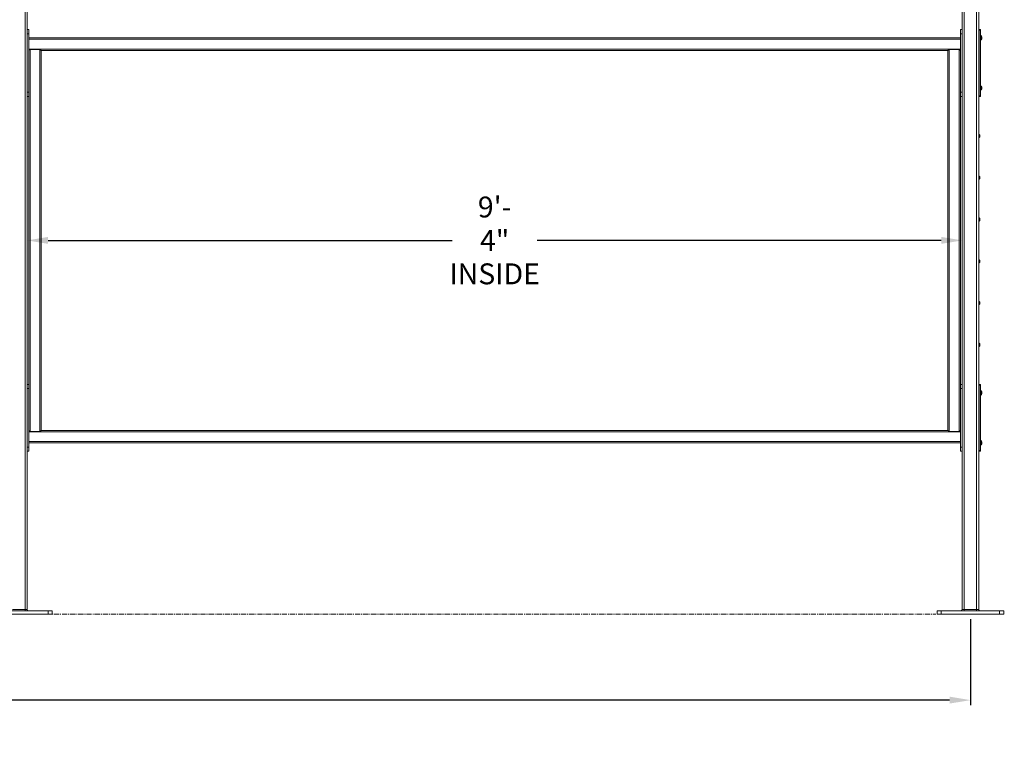
# Model space of a CAD drawing. Units: inches. Extents: x -114 to 596, y 120 to 358.
# Drawn here: x 356 to 474, y 120 to 207 of the extents above; entities that cross this region are included whole.
import ezdxf

# ---------------------------------------------------------------- set-up
doc = ezdxf.new("R2010")
doc.units = ezdxf.units.IN
doc.header["$MEASUREMENT"] = 0
doc.header["$PDMODE"] = 2
doc.header["$PDSIZE"] = 0.03
doc.linetypes.add('CENTER', pattern=[0.95, 0.625, -0.125, 0.075, -0.125])
doc.linetypes.add('DASHED', pattern=[0.2, 0.1, -0.1])
doc.layers.add('Unnamed [1]', color=7, linetype='Continuous', lineweight=0)
doc.styles.add('CK_TEXT_STYLE_0072', font='times.ttf', dxfattribs={"width": 0.75, "height": 2})
doc.styles.add('CK_TEXT_STYLE_0074', font='txt', dxfattribs={"width": 0.75, "height": 2.5})
doc.dimstyles.new('KEYCREATOR_DIMSTYLE', dxfattribs={"dimtxt": 2, "dimasz": 2, "dimexe": 0.5, "dimexo": 0.5, "dimgap": 0.5, "dimtad": 0, "dimtih": 1, "dimtoh": 1, "dimdec": 3, "dimzin": 4, "dimdsep": 46, "dimtxsty": 'CK_TEXT_STYLE_0072', "dimsah": 1, "dimcen": 0, "dimadec": 3, "dimazin": 0, "dimtfac": 1, "dimtdec": 3, "dimtofl": 0, "dimtmove": 0, "dimatfit": 3, "dimfxl": 1, "dimtolj": 1, "dimtzin": 0, "dimarcsym": 0})

# ---------------------------------------------------------------- blocks, each defined once
blk = doc.blocks.new('*D10')
at = {"layer": 'Defpoints', "color": 0}
for p in [(356.52, 184.33), (468.52, 180.91), (468.52, 177.95)]:
    blk.add_point(p, dxfattribs=at)
at = {"layer": 'Unnamed [1]', "color": 18, "lineweight": -2, "true_color": 0x000000}
for p, q in [((359.02, 180.91), (407.42, 180.91)), ((466.02, 180.91), (417.62, 180.91))]:
    blk.add_line(p, q, dxfattribs=at)
at = {"layer": 'Unnamed [1]', "color": 18, "true_color": 0x000000}
for points in [[(359.02, 181.33), (359.02, 180.5), (356.52, 180.91)], [(466.02, 180.5), (466.02, 181.33), (468.52, 180.91)]]:
    blk.add_solid(points, dxfattribs=at)
at = {"layer": 'Unnamed [1]', "color": 18, "lineweight": 0, "true_color": 0x000000, "insert": (412.52, 180.91), "char_height": 2.5, "attachment_point": 5, "line_spacing_factor": 0.96, "style": 'CK_TEXT_STYLE_0074'}
blk.add_mtext('\\A1;9\'- 4"\\PINSIDE', dxfattribs=at)
blk = doc.blocks.new('*D16')
at = {"layer": 'Defpoints', "color": 0}
for p in [(13.52, 136.16), (469.52, 136.16), (469.52, 125.86)]:
    blk.add_point(p, dxfattribs=at)
at = {"layer": 'Unnamed [1]', "color": 18, "lineweight": -2, "true_color": 0x000000}
for p, q in [((13.52, 135.54), (13.52, 125.24)), ((469.52, 135.54), (469.52, 125.24)), ((16.02, 125.86), (235.68, 125.86)), ((467.02, 125.86), (248.99, 125.86))]:
    blk.add_line(p, q, dxfattribs=at)
at = {"layer": 'Unnamed [1]', "color": 18, "true_color": 0x000000}
for points in [[(16.02, 126.28), (16.02, 125.45), (13.52, 125.86)], [(467.02, 125.45), (467.02, 126.28), (469.52, 125.86)]]:
    blk.add_solid(points, dxfattribs=at)
at = {"layer": 'Unnamed [1]', "color": 18, "lineweight": 0, "true_color": 0x000000, "insert": (242.33, 125.86), "char_height": 2.5, "attachment_point": 5, "line_spacing_factor": 0.96, "style": 'CK_TEXT_STYLE_0074'}
blk.add_mtext('\\A1;38\'- 0"\\PCENTERS', dxfattribs=at)
blk = doc.blocks.new('*D17')
at = {"layer": 'Defpoints', "color": 0}
for p in [(466.66, 237.09), (473.52, 136.16), (482.22, 136.16)]:
    blk.add_point(p, dxfattribs=at)
at = {"layer": 'Unnamed [1]', "color": 18, "lineweight": -2, "true_color": 0x000000}
for p, q in [((467.29, 237.09), (482.84, 237.09)), ((482.22, 234.59), (482.22, 202.79)), ((482.22, 138.66), (482.22, 194.99))]:
    blk.add_line(p, q, dxfattribs=at)
at = {"layer": 'Unnamed [1]', "color": 18, "true_color": 0x000000}
for points in [[(482.63, 234.59), (481.8, 234.59), (482.22, 237.09)], [(481.8, 138.66), (482.63, 138.66), (482.22, 136.16)]]:
    blk.add_solid(points, dxfattribs=at)
at = {"layer": 'Unnamed [1]', "color": 18, "lineweight": 0, "true_color": 0x000000, "insert": (482.22, 198.89), "char_height": 2.5, "attachment_point": 5, "line_spacing_factor": 0.96, "style": 'CK_TEXT_STYLE_0074'}
blk.add_mtext('\\A1;101"\\P{OAH}', dxfattribs=at)

msp = doc.modelspace()

# ---------------------------------------------------------------- linework, layer by layer
at = {"layer": 'Unnamed [1]', "color": 18, "linetype": 'Continuous', "lineweight": 0, "true_color": 0x000000}
for p, q in [((356.2662525, 136.727208), (356.2662525, 231.9391953)), ((356.5162525, 136.727208), (356.5162525, 231.9391953)), ((470.2662525, 136.727208), (470.2662525, 231.0368096)), ((470.5162525, 136.727208), (470.5162525, 230.8593776)), ((468.5162525, 136.727208), (468.5162525, 219.164207)), ((468.7662525, 136.727208), (468.7662525, 219.1642068)), ((356.7042525, 206.1642067), (356.5162527, 206.1642067)), ((356.7042526, 205.6642067), (356.5162527, 205.6642067)), ((356.7042525, 206.1642067), (356.7042526, 206.0177601)), ((356.7042526, 206.0177601), (356.7042526, 205.6642067)), ((356.7042529, 198.6642067), (356.7042526, 205.6642067)), ((468.5162522, 205.6642067), (468.3282523, 205.6642067)), ((468.5162523, 206.1642067), (468.3282524, 206.1642067)), ((468.3282524, 206.0177601), (468.3282524, 206.1642067)), ((468.3282524, 205.6642067), (468.3282524, 206.0177601)), ((468.3282524, 205.6642067), (468.3282524, 198.6642067)), ((470.5163022, 206.1642067), (470.5474744, 206.1642067)), ((470.5318494, 204.8085817), (470.5318494, 205.5198317)), ((470.7354744, 206.1642067), (470.5474744, 206.1642067)), ((470.5474744, 206.1642067), (470.5474744, 206.0846536)), ((470.5474744, 206.0846536), (470.7354744, 206.0846536)), ((470.5474744, 206.0846536), (470.5474744, 198.2437597)), ((470.7354744, 206.0846536), (470.7354744, 206.1642067)), ((470.7354744, 198.2437597), (470.7354744, 206.0846536)), ((470.7664744, 205.4377067), (470.7354744, 205.4377067)), ((470.7664744, 205.4377067), (470.7354744, 205.4377067)), ((470.7664744, 204.8907067), (470.7664744, 205.4377067)), ((470.7664744, 204.8907067), (470.7664744, 205.4377067)), ((470.9014744, 205.3046067), (470.9014744, 205.0238067)), ((470.9014744, 205.3046067), (470.9014744, 205.0238067)), ((356.7042526, 205.1642089), (468.3282524, 205.1642089)), ((356.7042526, 205.0007089), (468.3282524, 205.0007089)), ((470.7354744, 204.8907067), (470.7664744, 204.8907067)), ((470.7354744, 204.8907067), (470.7664744, 204.8907067)), ((356.7042527, 203.8277089), (468.3282524, 203.8277089)), ((356.8622025, 203.7892089), (356.8622025, 158.0392089)), ((358.0407525, 203.7892089), (356.8622025, 203.7892089)), ((358.0407525, 203.7892089), (358.0407525, 158.0392089)), ((358.0792525, 203.7892089), (358.0407525, 203.7892089)), ((358.0792525, 203.7892089), (358.2042525, 203.6642089)), ((358.2042525, 203.6642089), (466.8280539, 203.6642089)), ((358.2042525, 203.6642089), (358.2042525, 158.1642089)), ((466.9862024, 203.7892089), (466.9862024, 158.0392089)), ((468.1647524, 203.7892089), (466.9862024, 203.7892089)), ((468.1647524, 203.7892089), (468.1647524, 158.0392089)), ((468.2032524, 203.7892089), (468.1647524, 203.7892089)), ((468.2032524, 203.7892089), (468.3282524, 203.6642089)), ((470.5318494, 198.8085817), (470.5318494, 199.5198317)), ((470.7664744, 199.4377067), (470.7354744, 199.4377067)), ((470.7664744, 199.4377067), (470.7354744, 199.4377067)), ((470.7664744, 198.8907067), (470.7664744, 199.4377067)), ((470.7664744, 198.8907067), (470.7664744, 199.4377067)), ((356.5162527, 198.6642067), (356.7042527, 198.6642067)), ((468.3282523, 198.6642067), (468.5162523, 198.6642067)), ((470.7354744, 198.2437597), (470.5474744, 198.2437597)), ((470.5474744, 198.2437597), (470.5474744, 198.1642067)), ((470.7354744, 198.8907067), (470.7664744, 198.8907067)), ((470.7354744, 198.8907067), (470.7664744, 198.8907067)), ((470.7354744, 198.1642067), (470.7354744, 198.2437597)), ((470.9014744, 199.3046067), (470.9014744, 199.0238067)), ((470.9014744, 199.3046067), (470.9014744, 199.0238067)), ((356.5162527, 198.1642067), (356.7042527, 198.1642067)), ((468.5162523, 198.1642067), (468.3282523, 198.1642067)), ((468.3282524, 198.1708256), (468.3282524, 163.6575856)), ((470.5163022, 198.1642067), (470.5474744, 198.1642067)), ((470.5474744, 198.1642067), (470.7354744, 198.1642067)), ((470.5158741, 193.6007089), (470.5823741, 193.6007089)), ((470.5158741, 193.6007089), (470.5823741, 193.6007089)), ((470.5158741, 193.2277089), (470.5823741, 193.2277089)), ((470.5158741, 193.2277089), (470.5823741, 193.2277089)), ((470.6484663, 193.4297089), (470.6315732, 193.4297089)), ((470.6315732, 193.4297089), (470.6315732, 193.3987089)), ((470.6484663, 193.4297089), (470.6315732, 193.4297089)), ((470.6315732, 193.4297089), (470.6315732, 193.3987089)), ((470.6484663, 193.3987089), (470.6315732, 193.3987089)), ((470.6484663, 193.3987089), (470.6315732, 193.3987089)), ((470.5158741, 188.6007089), (470.5823741, 188.6007089)), ((470.5158741, 188.6007089), (470.5823741, 188.6007089)), ((470.5158741, 188.2277089), (470.5823741, 188.2277089)), ((470.5158741, 188.2277089), (470.5823741, 188.2277089)), ((470.6484663, 188.4297089), (470.6315732, 188.4297089)), ((470.6315732, 188.4297089), (470.6315732, 188.3987089)), ((470.6484663, 188.4297089), (470.6315732, 188.4297089)), ((470.6315732, 188.4297089), (470.6315732, 188.3987089)), ((470.6484663, 188.3987089), (470.6315732, 188.3987089)), ((470.6484663, 188.3987089), (470.6315732, 188.3987089)), ((470.5158741, 183.6007089), (470.5823741, 183.6007089)), ((470.5158741, 183.6007089), (470.5823741, 183.6007089)), ((470.5158741, 183.2277089), (470.5823741, 183.2277089)), ((470.5158741, 183.2277089), (470.5823741, 183.2277089)), ((470.6484663, 183.4297089), (470.6315732, 183.4297089)), ((470.6315732, 183.4297089), (470.6315732, 183.3987089)), ((470.6484663, 183.4297089), (470.6315732, 183.4297089)), ((470.6315732, 183.4297089), (470.6315732, 183.3987089)), ((470.6484663, 183.3987089), (470.6315732, 183.3987089)), ((470.6484663, 183.3987089), (470.6315732, 183.3987089)), ((470.5158741, 178.6007089), (470.5823741, 178.6007089)), ((470.5158741, 178.6007089), (470.5823741, 178.6007089)), ((470.5158741, 178.2277089), (470.5823741, 178.2277089)), ((470.5158741, 178.2277089), (470.5823741, 178.2277089)), ((470.6484663, 178.4297089), (470.6315732, 178.4297089)), ((470.6315732, 178.4297089), (470.6315732, 178.3987089)), ((470.6484663, 178.4297089), (470.6315732, 178.4297089)), ((470.6315732, 178.4297089), (470.6315732, 178.3987089)), ((470.6484663, 178.3987089), (470.6315732, 178.3987089)), ((470.6484663, 178.3987089), (470.6315732, 178.3987089)), ((470.5158741, 173.6007089), (470.5823741, 173.6007089)), ((470.5158741, 173.6007089), (470.5823741, 173.6007089)), ((470.6484663, 173.4297089), (470.6315732, 173.4297089)), ((470.6315732, 173.4297089), (470.6315732, 173.3987089)), ((470.6484663, 173.4297089), (470.6315732, 173.4297089)), ((470.6315732, 173.4297089), (470.6315732, 173.3987089)), ((470.5158741, 173.2277089), (470.5823741, 173.2277089)), ((470.5158741, 173.2277089), (470.5823741, 173.2277089)), ((470.6484663, 173.3987089), (470.6315732, 173.3987089)), ((470.6484663, 173.3987089), (470.6315732, 173.3987089)), ((470.5158741, 168.6007089), (470.5823741, 168.6007089)), ((470.5158741, 168.6007089), (470.5823741, 168.6007089)), ((470.5158741, 168.2277089), (470.5823741, 168.2277089)), ((470.5158741, 168.2277089), (470.5823741, 168.2277089)), ((470.6484663, 168.4297089), (470.6315732, 168.4297089)), ((470.6315732, 168.4297089), (470.6315732, 168.3987089)), ((470.6484663, 168.4297089), (470.6315732, 168.4297089)), ((470.6315732, 168.4297089), (470.6315732, 168.3987089)), ((470.6484663, 168.3987089), (470.6315732, 168.3987089)), ((470.6484663, 168.3987089), (470.6315732, 168.3987089)), ((356.7042525, 163.6626167), (356.5162527, 163.6626167)), ((356.7042526, 163.1626167), (356.5162527, 163.1626167)), ((356.7042525, 163.6531294), (356.7042526, 163.5161701)), ((356.7042526, 163.5161701), (356.7042526, 163.1626167)), ((356.7042529, 156.1626167), (356.7042526, 163.1626167)), ((468.5162522, 163.1642067), (468.3282523, 163.1642067)), ((468.5162523, 163.6642067), (468.3282524, 163.6642067)), ((468.3282524, 163.5177601), (468.3282524, 163.6575856)), ((468.3282524, 163.1642067), (468.3282524, 163.5177601)), ((468.3282524, 163.1642067), (468.3282524, 156.1642067)), ((470.5163022, 163.6642067), (470.5474744, 163.6642067)), ((470.5318494, 162.3069917), (470.5318494, 163.0182417)), ((470.7354744, 163.6642067), (470.5474744, 163.6642067)), ((470.5474744, 163.6642067), (470.5474744, 163.5846536)), ((470.5474744, 163.5846536), (470.7354744, 163.5846536)), ((470.5474744, 163.5846536), (470.5474744, 155.7437597)), ((470.7354744, 163.5846536), (470.7354744, 163.6642067)), ((470.7354744, 155.7437597), (470.7354744, 163.5846536)), ((470.7664744, 162.9377067), (470.7354744, 162.9377067)), ((470.7664744, 162.9361167), (470.7354744, 162.9361167)), ((470.7664744, 162.3907067), (470.7664744, 162.9377067)), ((470.7664744, 162.3891167), (470.7664744, 162.9361167)), ((470.9014744, 162.8046067), (470.9014744, 162.5238067)), ((470.9014744, 162.8030167), (470.9014744, 162.5222167)), ((470.7354744, 162.3907067), (470.7664744, 162.3907067)), ((470.7354744, 162.3891167), (470.7664744, 162.3891167)), ((358.2042525, 158.1642089), (358.0792525, 158.0392089)), ((358.2042525, 158.1642089), (466.8280539, 158.1642089)), ((468.3282524, 158.1642089), (468.2032524, 158.0392089)), ((356.7042528, 158.0007089), (468.3282524, 158.0007089)), ((358.0407525, 158.0392089), (356.8622025, 158.0392089)), ((358.0792525, 158.0392089), (358.0407525, 158.0392089)), ((468.1647524, 158.0392089), (466.9862024, 158.0392089)), ((468.2032524, 158.0392089), (468.1647524, 158.0392089)), ((470.5318494, 156.3085817), (470.5318494, 157.0198317)), ((470.7664744, 156.9377067), (470.7354744, 156.9377067)), ((470.7664744, 156.9361167), (470.7354744, 156.9361167)), ((470.7664744, 156.3907067), (470.7664744, 156.9377067)), ((470.7664744, 156.3891167), (470.7664744, 156.9361167)), ((356.5162527, 156.1626167), (356.7042527, 156.1626167)), ((356.7042529, 156.8277089), (468.3282524, 156.8277089)), ((356.7042529, 156.6642089), (468.3282524, 156.6642089)), ((468.3282523, 156.1642067), (468.5162523, 156.1642067)), ((468.3282524, 155.6642067), (468.3282524, 156.1642067)), ((470.7354744, 155.7437597), (470.5474744, 155.7437597)), ((470.5474744, 155.7437597), (470.5474744, 155.6642067)), ((470.7354744, 156.3907067), (470.7664744, 156.3907067)), ((470.7354744, 156.3891167), (470.7664744, 156.3891167)), ((470.7354744, 155.6642067), (470.7354744, 155.7437597)), ((470.9014744, 156.8046067), (470.9014744, 156.5238067)), ((470.9014744, 156.8030167), (470.9014744, 156.5222167)), ((356.5162527, 155.6626167), (356.7042527, 155.6626167)), ((468.5162523, 155.6642067), (468.3282523, 155.6642067)), ((470.5162242, 155.6626167), (470.6253466, 155.6626167)), ((470.5163022, 155.6642067), (470.5474744, 155.6642067)), ((470.5474744, 155.6642067), (470.7354744, 155.6642067)), ((470.6253466, 155.6626167), (470.7354744, 155.6626167)), ((470.7354744, 155.6626167), (470.7354744, 155.6642588)), ((359.0162533, 136.539208), (352.0162533, 136.539208)), ((359.0162533, 136.164208), (352.0162533, 136.164208)), ((356.2662525, 136.727208), (354.7662525, 136.727208)), ((356.2662525, 136.5942719), (356.2662525, 136.727208)), ((356.5162525, 136.727208), (356.2662525, 136.727208)), ((356.2662525, 136.539208), (356.2662525, 136.5942719)), ((359.5162533, 136.539208), (359.0162533, 136.539208)), ((359.0162533, 136.164208), (359.0162533, 136.539208)), ((359.5162533, 136.164208), (359.0162533, 136.164208)), ((359.5162533, 136.164208), (359.5162533, 136.539208)), ((466.0162533, 136.539208), (465.5162533, 136.539208)), ((465.5162533, 136.164208), (465.5162533, 136.539208)), ((466.0162533, 136.164208), (465.5162533, 136.164208)), ((473.0162533, 136.539208), (466.0162533, 136.539208)), ((466.0162533, 136.164208), (466.0162533, 136.539208)), ((473.0162533, 136.164208), (466.0162533, 136.164208)), ((468.7662525, 136.727208), (468.5162525, 136.727208)), ((468.7662525, 136.727208), (468.7662525, 136.5942719)), ((470.2662525, 136.727208), (468.7662525, 136.727208)), ((468.7662525, 136.5942719), (468.7662525, 136.539208)), ((470.2662525, 136.5942719), (470.2662525, 136.727208)), ((470.5162525, 136.727208), (470.2662525, 136.727208)), ((470.2662525, 136.539208), (470.2662525, 136.5942719)), ((473.5162533, 136.539208), (473.0162533, 136.539208)), ((473.0162533, 136.164208), (473.0162533, 136.539208)), ((473.5162533, 136.164208), (473.0162533, 136.164208)), ((473.5162533, 136.164208), (473.5162533, 136.539208))]:
    msp.add_line(p, q, dxfattribs=at)
at = {"layer": 'Unnamed [1]', "color": 18, "linetype": 'DASHED', "lineweight": 0, "true_color": 0x000000}
for p, q in [((470.9014744, 205.2889143), (470.7964744, 205.2889143)), ((470.7964744, 205.2889143), (470.7964744, 205.039499)), ((470.9014744, 205.2889143), (470.7964744, 205.2889143)), ((470.7964744, 205.2889143), (470.7964744, 205.039499)), ((470.5468741, 204.4297089), (470.5475266, 204.4302226)), ((470.5468741, 204.4297089), (470.5475217, 204.4302188)), ((470.5468741, 204.4297089), (470.5475168, 204.4302149)), ((470.5468741, 204.4297089), (470.5475119, 204.430211)), ((470.5468741, 204.4297089), (470.547507, 204.4302072)), ((470.5468741, 204.4297089), (470.5475021, 204.4302033)), ((470.5468741, 204.4297089), (470.5474972, 204.4301995)), ((470.5468741, 204.4297089), (470.5474923, 204.4301956)), ((470.5468741, 204.4297089), (470.5474874, 204.4301918)), ((470.5468741, 204.4297089), (470.5474825, 204.4301879)), ((470.5468741, 204.4297089), (470.5474776, 204.430184)), ((470.5468741, 204.4297089), (470.5475021, 204.4297089)), ((470.5468741, 204.4297089), (470.5474776, 204.4297089)), ((470.5468741, 204.4297089), (470.5475217, 204.4297089)), ((470.5468741, 204.4297089), (470.5474825, 204.4297089)), ((470.5468741, 204.4297089), (470.5474874, 204.4297089)), ((470.5468741, 204.4297089), (470.5474923, 204.4297089)), ((470.5468741, 204.4297089), (470.5474972, 204.4297089)), ((470.5468741, 204.4297089), (470.547507, 204.4297089)), ((470.5468741, 204.4297089), (470.5475266, 204.4297089)), ((470.5468741, 204.4297089), (470.5475168, 204.4297089)), ((470.5468741, 204.4297089), (470.5475119, 204.4297089)), ((470.5468741, 204.3987089), (470.5475021, 204.3982145)), ((470.5468741, 204.3987089), (470.5475021, 204.3987089)), ((470.5468741, 204.3987089), (470.5474776, 204.3982338)), ((470.5468741, 204.3987089), (470.5474776, 204.3987089)), ((470.5468741, 204.3987089), (470.5475217, 204.3981991)), ((470.5468741, 204.3987089), (470.5475217, 204.3987089)), ((470.5468741, 204.3987089), (470.5474825, 204.39823)), ((470.5468741, 204.3987089), (470.5474825, 204.3987089)), ((470.5468741, 204.3987089), (470.5474874, 204.3982261)), ((470.5468741, 204.3987089), (470.5474874, 204.3987089)), ((470.5468741, 204.3987089), (470.5474923, 204.3982223)), ((470.5468741, 204.3987089), (470.5474923, 204.3987089)), ((470.5468741, 204.3987089), (470.5474972, 204.3982184)), ((470.5468741, 204.3987089), (470.5474972, 204.3987089)), ((470.5468741, 204.3987089), (470.547507, 204.3982107)), ((470.5468741, 204.3987089), (470.547507, 204.3987089)), ((470.5468741, 204.3987089), (470.5475266, 204.3981952)), ((470.5468741, 204.3987089), (470.5475266, 204.3987089)), ((470.5468741, 204.3987089), (470.5475168, 204.398203)), ((470.5468741, 204.3987089), (470.5475168, 204.3987089)), ((470.5468741, 204.3987089), (470.5475119, 204.3982068)), ((470.5468741, 204.3987089), (470.5475119, 204.3987089)), ((470.9014744, 205.2265605), (470.7964744, 205.2265605)), ((470.9014744, 205.2265605), (470.7964744, 205.2265605)), ((470.9014744, 205.1018528), (470.7964744, 205.1018528)), ((470.9014744, 205.1018528), (470.7964744, 205.1018528)), ((470.9014744, 205.039499), (470.7964744, 205.039499)), ((470.9014744, 205.039499), (470.7964744, 205.039499)), ((470.5468741, 203.4297089), (470.5475278, 203.4302236)), ((470.5468741, 203.4297089), (470.5474763, 203.4301831)), ((470.5468741, 203.4297089), (470.5475278, 203.4297089)), ((470.5468741, 203.4297089), (470.5474763, 203.4297089)), ((470.5468741, 203.3987089), (470.5475278, 203.3981943)), ((470.5468741, 203.3987089), (470.5475278, 203.3987089)), ((470.5468741, 203.3987089), (470.5474763, 203.3982348)), ((470.5468741, 203.3987089), (470.5474763, 203.3987089)), ((470.5468741, 198.4297089), (470.5475278, 198.4302236)), ((470.5468741, 198.4297089), (470.5474763, 198.4301831)), ((470.5468741, 198.4297089), (470.5475278, 198.4297089)), ((470.5468741, 198.4297089), (470.5474763, 198.4297089)), ((470.5468741, 198.3987089), (470.5475278, 198.3981943)), ((470.5468741, 198.3987089), (470.5475278, 198.3987089)), ((470.5468741, 198.3987089), (470.5474763, 198.3982348)), ((470.5468741, 198.3987089), (470.5474763, 198.3987089)), ((470.9014744, 199.2889143), (470.7964744, 199.2889143)), ((470.7964744, 199.2889143), (470.7964744, 199.039499)), ((470.9014744, 199.2889143), (470.7964744, 199.2889143)), ((470.7964744, 199.2889143), (470.7964744, 199.039499)), ((470.9014744, 199.2265605), (470.7964744, 199.2265605)), ((470.9014744, 199.2265605), (470.7964744, 199.2265605)), ((470.9014744, 199.1018528), (470.7964744, 199.1018528)), ((470.9014744, 199.1018528), (470.7964744, 199.1018528)), ((470.9014744, 199.039499), (470.7964744, 199.039499)), ((470.9014744, 199.039499), (470.7964744, 199.039499)), ((470.5248741, 193.4297089), (470.6315732, 193.5137089)), ((470.5248741, 193.4297089), (470.6315732, 193.5137089)), ((470.5248741, 193.4297089), (470.6315732, 193.4297089)), ((470.5248741, 193.4297089), (470.5248741, 193.3987089)), ((470.5248741, 193.4297089), (470.6315732, 193.4297089)), ((470.5248741, 193.4297089), (470.5248741, 193.3987089)), ((470.5248741, 193.3987089), (470.6315732, 193.3147089)), ((470.5248741, 193.3987089), (470.6315732, 193.3987089)), ((470.5248741, 193.3987089), (470.6315732, 193.3147089)), ((470.5248741, 193.3987089), (470.6315732, 193.3987089)), ((470.5248741, 188.4297089), (470.6315732, 188.5137089)), ((470.5248741, 188.4297089), (470.6315732, 188.5137089)), ((470.5248741, 188.4297089), (470.6315732, 188.4297089)), ((470.5248741, 188.4297089), (470.5248741, 188.3987089)), ((470.5248741, 188.4297089), (470.6315732, 188.4297089)), ((470.5248741, 188.4297089), (470.5248741, 188.3987089)), ((470.5248741, 188.3987089), (470.6315732, 188.3147089)), ((470.5248741, 188.3987089), (470.6315732, 188.3987089)), ((470.5248741, 188.3987089), (470.6315732, 188.3147089)), ((470.5248741, 188.3987089), (470.6315732, 188.3987089)), ((470.5248741, 183.4297089), (470.6315732, 183.5137089)), ((470.5248741, 183.4297089), (470.6315732, 183.5137089)), ((470.5248741, 183.4297089), (470.6315732, 183.4297089)), ((470.5248741, 183.4297089), (470.5248741, 183.3987089)), ((470.5248741, 183.4297089), (470.6315732, 183.4297089)), ((470.5248741, 183.4297089), (470.5248741, 183.3987089)), ((470.5248741, 183.3987089), (470.6315732, 183.3147089)), ((470.5248741, 183.3987089), (470.6315732, 183.3987089)), ((470.5248741, 183.3987089), (470.6315732, 183.3147089)), ((470.5248741, 183.3987089), (470.6315732, 183.3987089)), ((470.5248741, 178.4297089), (470.6315732, 178.5137089)), ((470.5248741, 178.4297089), (470.6315732, 178.5137089)), ((470.5248741, 178.4297089), (470.6315732, 178.4297089)), ((470.5248741, 178.4297089), (470.5248741, 178.3987089)), ((470.5248741, 178.4297089), (470.6315732, 178.4297089)), ((470.5248741, 178.4297089), (470.5248741, 178.3987089)), ((470.5248741, 178.3987089), (470.6315732, 178.3147089)), ((470.5248741, 178.3987089), (470.6315732, 178.3987089)), ((470.5248741, 178.3987089), (470.6315732, 178.3147089)), ((470.5248741, 178.3987089), (470.6315732, 178.3987089)), ((470.5248741, 173.4297089), (470.6315732, 173.5137089)), ((470.5248741, 173.4297089), (470.6315732, 173.5137089)), ((470.5248741, 173.4297089), (470.6315732, 173.4297089)), ((470.5248741, 173.4297089), (470.5248741, 173.3987089)), ((470.5248741, 173.4297089), (470.6315732, 173.4297089)), ((470.5248741, 173.4297089), (470.5248741, 173.3987089)), ((470.5248741, 173.3987089), (470.6315732, 173.3147089)), ((470.5248741, 173.3987089), (470.6315732, 173.3987089)), ((470.5248741, 173.3987089), (470.6315732, 173.3147089)), ((470.5248741, 173.3987089), (470.6315732, 173.3987089)), ((470.5248741, 168.4297089), (470.6315732, 168.5137089)), ((470.5248741, 168.4297089), (470.6315732, 168.5137089)), ((470.5248741, 168.4297089), (470.6315732, 168.4297089)), ((470.5248741, 168.4297089), (470.5248741, 168.3987089)), ((470.5248741, 168.4297089), (470.6315732, 168.4297089)), ((470.5248741, 168.4297089), (470.5248741, 168.3987089)), ((470.5248741, 168.3987089), (470.6315732, 168.3147089)), ((470.5248741, 168.3987089), (470.6315732, 168.3987089)), ((470.5248741, 168.3987089), (470.6315732, 168.3147089)), ((470.5248741, 168.3987089), (470.6315732, 168.3987089)), ((470.5468741, 163.4297089), (470.5475278, 163.4302236)), ((470.5468741, 163.4297089), (470.5474763, 163.4301831)), ((470.5468741, 163.4297089), (470.5475278, 163.4297089)), ((470.5468741, 163.4297089), (470.5474763, 163.4297089)), ((470.5468741, 163.3987089), (470.5475278, 163.3981943)), ((470.5468741, 163.3987089), (470.5475278, 163.3987089)), ((470.5468741, 163.3987089), (470.5474763, 163.3982348)), ((470.5468741, 163.3987089), (470.5474763, 163.3987089)), ((470.9014744, 162.7889143), (470.7964744, 162.7889143)), ((470.7964744, 162.7889143), (470.7964744, 162.539499)), ((470.9014744, 162.7873243), (470.7964744, 162.7873243)), ((470.7964744, 162.7873243), (470.7964744, 162.537909)), ((470.9014744, 162.7265605), (470.7964744, 162.7265605)), ((470.9014744, 162.7249705), (470.7964744, 162.7249705)), ((470.9014744, 162.6018528), (470.7964744, 162.6018528)), ((470.9014744, 162.6002628), (470.7964744, 162.6002628)), ((470.9014744, 162.539499), (470.7964744, 162.539499)), ((470.9014744, 162.537909), (470.7964744, 162.537909)), ((470.5468741, 158.4297089), (470.5475278, 158.4302236)), ((470.5468741, 158.4297089), (470.5474763, 158.4301831)), ((470.5468741, 158.4297089), (470.5475278, 158.4297089)), ((470.5468741, 158.4297089), (470.5474763, 158.4297089)), ((470.5468741, 158.3987089), (470.5475278, 158.3981943)), ((470.5468741, 158.3987089), (470.5475278, 158.3987089)), ((470.5468741, 158.3987089), (470.5474763, 158.3982348)), ((470.5468741, 158.3987089), (470.5474763, 158.3987089)), ((470.9014744, 156.7889143), (470.7964744, 156.7889143)), ((470.7964744, 156.7889143), (470.7964744, 156.539499)), ((470.9014744, 156.7873243), (470.7964744, 156.7873243)), ((470.7964744, 156.7873243), (470.7964744, 156.537909)), ((470.9014744, 156.7265605), (470.7964744, 156.7265605)), ((470.9014744, 156.7249705), (470.7964744, 156.7249705)), ((470.9014744, 156.6018528), (470.7964744, 156.6018528)), ((470.9014744, 156.6002628), (470.7964744, 156.6002628)), ((470.9014744, 156.539499), (470.7964744, 156.539499)), ((470.9014744, 156.537909), (470.7964744, 156.537909))]:
    msp.add_line(p, q, dxfattribs=at)
at = {"layer": 'Unnamed [1]', "color": 5, "linetype": 'CENTER', "lineweight": 0, "true_color": 0x0000ff}
msp.add_line((245.6412533, 136.164208), (465.3912533, 136.164208), dxfattribs=at)
at = {"layer": 'Unnamed [1]', "color": 18, "linetype": 'Continuous', "lineweight": 0}
for points in [[(356.7042527, 203.6649783), (356.7048013, 203.6658648), (356.7056924, 203.6670761), (356.7069108, 203.668598), (356.7084412, 203.6704161), (356.7102682, 203.6725163), (356.7123765, 203.6748842), (356.7147508, 203.6775056), (356.7173758, 203.6803663), (356.7202361, 203.6834519), (356.7233165, 203.6867483), (356.7266016, 203.6902411), (356.7300761, 203.6939161), (356.7337247, 203.6977591), (356.7375321, 203.7017557), (356.7414829, 203.7058918), (356.7455618, 203.7101529), (356.7497551, 203.7145264), (356.7540549, 203.7190044), (356.7584552, 203.723581), (356.7629496, 203.7282498), (356.7675319, 203.7330046), (356.7721959, 203.7378393), (356.7769354, 203.7427475), (356.7817442, 203.7477232), (356.786616, 203.75276), (356.7915447, 203.7578518), (356.7965239, 203.7629924), (356.8015476, 203.7681755), (356.8066094, 203.7733949), (356.8117031, 203.7786444), (356.8168225, 203.7839178), (356.8219615, 203.7892089)], [(466.8280539, 203.6644017), (466.8282408, 203.6649419), (466.8287909, 203.6658276), (466.8296887, 203.6670444), (466.8309187, 203.6685776), (466.8324652, 203.6704126), (466.8343127, 203.672535), (466.8364457, 203.67493), (466.8388486, 203.6775833), (466.8415058, 203.6804801), (466.8444019, 203.683606), (466.8475213, 203.6869463), (466.8508484, 203.6904865), (466.8543676, 203.6942121), (466.8580635, 203.6981083), (466.8619204, 203.7021608), (466.8659229, 203.7063549), (466.8700575, 203.7106781), (466.8743195, 203.715126), (466.8787065, 203.7196964), (466.8832159, 203.724387), (466.8878453, 203.7291954), (466.892592, 203.7341193), (466.8974535, 203.7391565), (466.9024274, 203.7443047), (466.9075112, 203.7495616), (466.9127023, 203.7549248), (466.9179981, 203.760392), (466.9233963, 203.7659611), (466.9288942, 203.7716296), (466.9344894, 203.7773953), (466.9401793, 203.7832558), (466.9459614, 203.7892089)], [(466.8280539, 158.1640167), (466.8280539, 160.059866), (466.8280539, 161.9557152), (466.8280539, 163.8515644), (466.8280539, 165.7474136), (466.8280539, 167.6432629), (466.8280539, 169.5391121), (466.8280539, 171.4349613), (466.8280539, 173.3308105), (466.8280539, 175.2266598), (466.8280539, 177.122509), (466.8280539, 179.0183582), (466.8280539, 180.9142075), (466.8280539, 182.8100567), (466.8280539, 184.7059059), (466.8280539, 186.6017551), (466.8280539, 188.4976044), (466.8280539, 190.3934536), (466.8280539, 192.2893028), (466.8280539, 194.1851521), (466.8280539, 196.0810013), (466.8280539, 197.9768505), (466.8280539, 199.8726997), (466.8280539, 201.768549), (466.8280539, 203.6643982)], [(466.8280539, 158.1640167), (466.8280539, 160.059866), (466.8280539, 161.9557152), (466.8280539, 163.8515644), (466.8280539, 165.7474136), (466.8280539, 167.6432629), (466.8280539, 169.5391121), (466.8280539, 171.4349613), (466.8280539, 173.3308105), (466.8280539, 175.2266598), (466.8280539, 177.122509), (466.8280539, 179.0183582), (466.8280539, 180.9142075), (466.8280539, 182.8100567), (466.8280539, 184.7059059), (466.8280539, 186.6017551), (466.8280539, 188.4976044), (466.8280539, 190.3934536), (466.8280539, 192.2893028), (466.8280539, 194.1851521), (466.8280539, 196.0810013), (466.8280539, 197.9768505), (466.8280539, 199.8726997), (466.8280539, 201.768549), (466.8280539, 203.6643982)], [(356.7042529, 198.1736933), (356.7042366, 198.1736285), (356.7042211, 198.1735638), (356.7042063, 198.1734993), (356.7041921, 198.1734351), (356.7041786, 198.1733711), (356.7041659, 198.1733073), (356.7041538, 198.1732437), (356.7041424, 198.1731803), (356.7041317, 198.1731171), (356.7041217, 198.1730542), (356.7041123, 198.1729915), (356.7041037, 198.1729289), (356.7040958, 198.1728666), (356.7040885, 198.1728046), (356.7040819, 198.1727427), (356.7040761, 198.172681), (356.7040709, 198.1726196), (356.7040664, 198.1725584), (356.7040626, 198.1724974), (356.7040595, 198.1724366), (356.7040571, 198.1723761), (356.7040553, 198.1723157), (356.7040543, 198.1722556), (356.7040539, 198.1721957)], [(356.7040539, 163.6546326), (356.7040539, 165.0928644), (356.7040539, 166.5310961), (356.7040539, 167.9693279), (356.7040539, 169.4075597), (356.7040539, 170.8457915), (356.7040539, 172.2840233), (356.7040539, 173.7222551), (356.7040539, 175.1604869), (356.7040539, 176.5987186), (356.7040539, 178.0369504), (356.7040539, 179.4751822), (356.7040539, 180.913414), (356.7040539, 182.3516458), (356.7040539, 183.7898776), (356.7040539, 185.2281094), (356.7040539, 186.6663411), (356.7040539, 188.1045729), (356.7040539, 189.5428047), (356.7040539, 190.9810365), (356.7040539, 192.4192683), (356.7040539, 193.8575001), (356.7040539, 195.2957319), (356.7040539, 196.7339636), (356.7040539, 198.1721954)], [(356.7042529, 198.6642067), (356.7042529, 198.6558418), (356.7042529, 198.6464694), (356.7042529, 198.6361543), (356.7042529, 198.6249617), (356.7042529, 198.6129564), (356.7042529, 198.6002035), (356.7042529, 198.586768), (356.7042529, 198.5727149), (356.7042529, 198.5581092), (356.7042529, 198.5433032), (356.7042529, 198.5286145), (356.7042529, 198.5140556), (356.7042529, 198.4996393), (356.7042529, 198.485378), (356.7042529, 198.4712846), (356.7042529, 198.4573715), (356.7042529, 198.4436514), (356.7042529, 198.4301369), (356.7042529, 198.4168407), (356.7042529, 198.4037754), (356.7042529, 198.3909537), (356.7042529, 198.378388), (356.7042529, 198.3660911), (356.7042529, 198.3540756), (356.7042529, 198.3423535), (356.7042529, 198.330934), (356.7042529, 198.3198257), (356.7042529, 198.3090373), (356.7042529, 198.2985773), (356.7042529, 198.2884544), (356.7042529, 198.2786771), (356.7042529, 198.2692541), (356.7042529, 198.2601941), (356.7042529, 198.2515055), (356.7042529, 198.243197), (356.7042529, 198.2352772), (356.7042529, 198.2277548), (356.7042529, 198.2206383), (356.7042529, 198.2139363), (356.7042529, 198.2076575), (356.7042529, 198.2018104), (356.7042529, 198.1964037), (356.7042529, 198.191446), (356.7042529, 198.1869459), (356.7042529, 198.1829119), (356.7042529, 198.1793528), (356.7042529, 198.1762771), (356.7042529, 198.1736933)], [(356.7040539, 163.6626129), (356.7040539, 165.100179), (356.7040539, 166.5377452), (356.7040539, 167.9753113), (356.7040539, 169.4128774), (356.7040539, 170.8504435), (356.7040539, 172.2880096), (356.7040539, 173.7255758), (356.7040539, 175.1631419), (356.7040539, 176.600708), (356.7040539, 178.0382741), (356.7040539, 179.4758403), (356.7040539, 180.9134064), (356.7040539, 182.3509725), (356.7040539, 183.7885386), (356.7040539, 185.2261047), (356.7040539, 186.6636709), (356.7040539, 188.101237), (356.7040539, 189.5388031), (356.7040539, 190.9763692), (356.7040539, 192.4139353), (356.7040539, 193.8515015), (356.7040539, 195.2890676), (356.7040539, 196.7266337), (356.7040539, 198.1641998)], [(356.7040539, 163.6546256), (356.7040543, 163.6545658), (356.7040553, 163.6545057), (356.704057, 163.6544455), (356.7040595, 163.654385), (356.7040626, 163.6543243), (356.7040663, 163.6542634), (356.7040708, 163.6542023), (356.704076, 163.6541409), (356.7040819, 163.6540793), (356.7040884, 163.6540175), (356.7040956, 163.6539555), (356.7041036, 163.6538933), (356.7041122, 163.6538308), (356.7041215, 163.6537682), (356.7041315, 163.6537053), (356.7041422, 163.6536422), (356.7041536, 163.6535788), (356.7041656, 163.6535153), (356.7041784, 163.6534515), (356.7041918, 163.6533875), (356.704206, 163.6533233), (356.7042208, 163.6532589), (356.7042363, 163.6531942), (356.7042525, 163.6531294)], [(356.8219615, 158.0392089), (356.816813, 158.0445098), (356.8116847, 158.0497924), (356.8065828, 158.0550503), (356.8015135, 158.0602774), (356.7964831, 158.0654675), (356.7914978, 158.0706143), (356.7865638, 158.0757116), (356.7816874, 158.0807532), (356.7768747, 158.0857329), (356.7721321, 158.0906443), (356.7674658, 158.0954814), (356.762882, 158.1002379), (356.7583869, 158.1049075), (356.7539868, 158.1094841), (356.7496879, 158.1139613), (356.7454965, 158.1183331), (356.7414202, 158.1225917), (356.7374728, 158.1267245), (356.7336695, 158.1307172), (356.7300254, 158.1345558), (356.7265559, 158.1382259), (356.723276, 158.1417136), (356.7202009, 158.1450046), (356.717346, 158.1480848), (356.7147263, 158.1509401), (356.7123571, 158.1535562), (356.7102536, 158.1559191), (356.7084309, 158.1580146), (356.7069043, 158.1598285), (356.7056889, 158.1613466), (356.7048, 158.162555), (356.7042528, 158.1634393)], [(466.9459614, 158.0392089), (466.9377378, 158.0476737), (466.9296858, 158.0559617), (466.9218212, 158.0640584), (466.9141601, 158.0719492), (466.9067181, 158.0796194), (466.8995112, 158.0870544), (466.8925552, 158.0942397), (466.885866, 158.1011606), (466.8794594, 158.1078025), (466.8733512, 158.1141508), (466.8675574, 158.1201909), (466.8620937, 158.1259082), (466.8569761, 158.131288), (466.8522203, 158.1363158), (466.8478423, 158.1409769), (466.8438579, 158.1452568), (466.8402829, 158.1491407), (466.8371332, 158.1526142), (466.8344246, 158.1556626), (466.832173, 158.1582713), (466.8303943, 158.1604257), (466.8291043, 158.1621111), (466.8283189, 158.1633129), (466.8280539, 158.1640167)]]:
    msp.add_lwpolyline(points, dxfattribs=at)
at = {"layer": 'Unnamed [1]', "color": 18, "linetype": 'Continuous', "lineweight": 0, "true_color": 0x000000, "extrusion": (0, 0, -1)}
msp.add_lwpolyline([(-356.7042529, 156.1626167), (-356.7042529, 156.1550285), (-356.7042529, 156.1466413), (-356.7042529, 156.1374844), (-356.7042529, 156.1275874), (-356.7042529, 156.1169797), (-356.7042529, 156.1056908), (-356.7042529, 156.0937502), (-356.7042529, 156.0811872), (-356.7042529, 156.0680611), (-356.7042529, 156.0545493), (-356.7042529, 156.0408588), (-356.7042529, 156.027197), (-356.7042529, 156.0137324), (-356.7042529, 156.0004804), (-356.7042529, 155.987418), (-356.7042529, 155.974522), (-356.7042529, 155.9617748), (-356.7042529, 155.9491795), (-356.7042529, 155.936745), (-356.7042529, 155.9244798), (-356.7042529, 155.9123925), (-356.7042529, 155.9004919), (-356.7042529, 155.8887865), (-356.7042529, 155.877285), (-356.7042529, 155.865996), (-356.7042529, 155.8549281), (-356.7042529, 155.8440901), (-356.7042529, 155.8334904), (-356.7042529, 155.8231379), (-356.7042529, 155.8130411), (-356.7042529, 155.8032086), (-356.7042529, 155.7936491), (-356.7042529, 155.7843712), (-356.7042529, 155.7753838), (-356.7042529, 155.7666956), (-356.7042529, 155.7583155), (-356.7042529, 155.7502522), (-356.7042529, 155.7425145), (-356.7042529, 155.7351113), (-356.7042529, 155.7280514), (-356.7042529, 155.7213435), (-356.7042529, 155.7149965), (-356.7042529, 155.7090192), (-356.7042529, 155.7034203), (-356.7042529, 155.6982088), (-356.7042529, 155.6933933), (-356.7042529, 155.6889827), (-356.7042529, 155.6849858), (-356.7042529, 155.6814061), (-356.7042529, 155.6782256), (-356.7042529, 155.6754212), (-356.7042529, 155.6729696), (-356.7042529, 155.6708476), (-356.7042529, 155.669032), (-356.7042529, 155.6674996), (-356.7042529, 155.666227), (-356.7042529, 155.6651912), (-356.7042529, 155.6643688), (-356.7042529, 155.6637366), (-356.7042529, 155.6632715), (-356.7042529, 155.6629502), (-356.7042529, 155.6627494), (-356.7042529, 155.662646), (-356.7042529, 155.6626167)], dxfattribs=at)
at = {"layer": 'Unnamed [1]', "color": 18, "linetype": 'Continuous', "lineweight": 0}
for points in [[(356.8219615, 203.7892089, 0), (356.8236025, 203.7892089, 0), (356.8252473, 203.7892089, 0), (356.826896, 203.7892089, 0), (356.8285484, 203.7892089, 0), (356.8302043, 203.7892089, 0), (356.8318638, 203.7892089, 0), (356.8335265, 203.7892089, 0), (356.8351926, 203.7892089, 0), (356.8368618, 203.7892089, 0), (356.838534, 203.7892089, 0), (356.8402092, 203.7892089, 0), (356.8418871, 203.7892089, 0), (356.8435678, 203.7892089, 0), (356.8452511, 203.7892089, 0), (356.8469368, 203.7892089, 0), (356.848625, 203.7892089, 0), (356.8503154, 203.7892089, 0), (356.8520079, 203.7892089, 0), (356.8537025, 203.7892089, 0), (356.8553991, 203.7892089, 0), (356.8570975, 203.7892089, 0), (356.8587976, 203.7892089, 0), (356.8604993, 203.7892089, 0), (356.8622025, 203.7892089, 0)], [(466.9459614, 203.7892089, 0), (466.9476024, 203.7892089, 0), (466.9492472, 203.7892089, 0), (466.9508959, 203.7892089, 0), (466.9525483, 203.7892089, 0), (466.9542042, 203.7892089, 0), (466.9558637, 203.7892089, 0), (466.9575265, 203.7892089, 0), (466.9591925, 203.7892089, 0), (466.9608617, 203.7892089, 0), (466.9625339, 203.7892089, 0), (466.9642091, 203.7892089, 0), (466.965887, 203.7892089, 0), (466.9675677, 203.7892089, 0), (466.969251, 203.7892089, 0), (466.9709367, 203.7892089, 0), (466.9726249, 203.7892089, 0), (466.9743153, 203.7892089, 0), (466.9760078, 203.7892089, 0), (466.9777024, 203.7892089, 0), (466.979399, 203.7892089, 0), (466.9810974, 203.7892089, 0), (466.9827975, 203.7892089, 0), (466.9844992, 203.7892089, 0), (466.9862024, 203.7892089, 0)], [(468.3282524, 198.1708256, 0), (468.3282524, 198.173994, 0), (468.3282524, 198.1777794, 0), (468.3282524, 198.1821724, 0), (468.3282524, 198.1871637, 0), (468.3282524, 198.1927438, 0), (468.3282524, 198.1989033, 0), (468.3282524, 198.2056327, 0), (468.3282524, 198.2129226, 0), (468.3282524, 198.2207637, 0), (468.3282524, 198.2291465, 0), (468.3282524, 198.2380615, 0), (468.3282524, 198.2474993, 0), (468.3282524, 198.2574506, 0), (468.3282524, 198.2679058, 0), (468.3282524, 198.2788556, 0), (468.3282524, 198.2902905, 0), (468.3282524, 198.3022012, 0), (468.3282524, 198.3145781, 0), (468.3282524, 198.327412, 0), (468.3282524, 198.3406932, 0), (468.3282524, 198.3543767, 0), (468.3282524, 198.3684133, 0), (468.3282524, 198.382788, 0), (468.3282524, 198.3974855, 0), (468.3282524, 198.4124908, 0), (468.3282524, 198.4277887, 0), (468.3282524, 198.4433642, 0), (468.3282524, 198.4592019, 0), (468.3282524, 198.4752868, 0), (468.3282524, 198.4916038, 0), (468.3282524, 198.5081378, 0), (468.3282524, 198.5248735, 0), (468.3282524, 198.5417958, 0), (468.3282524, 198.5588897, 0), (468.3282524, 198.5761399, 0), (468.3282524, 198.5935314, 0), (468.3282524, 198.6110489, 0), (468.3282524, 198.6286774, 0), (468.3282524, 198.6464017, 0), (468.3282524, 198.6642067, 0)], [(356.8622025, 158.0392089, 0), (356.8605064, 158.0392089, 0), (356.8588111, 158.0392089, 0), (356.8571165, 158.0392089, 0), (356.8554229, 158.0392089, 0), (356.8537305, 158.0392089, 0), (356.8520392, 158.0392089, 0), (356.8503494, 158.0392089, 0), (356.848661, 158.0392089, 0), (356.8469743, 158.0392089, 0), (356.8452893, 158.0392089, 0), (356.8436063, 158.0392089, 0), (356.8419253, 158.0392089, 0), (356.8402465, 158.0392089, 0), (356.83857, 158.0392089, 0), (356.8368959, 158.0392089, 0), (356.8352244, 158.0392089, 0), (356.8335557, 158.0392089, 0), (356.8318897, 158.0392089, 0), (356.8302268, 158.0392089, 0), (356.828567, 158.0392089, 0), (356.8269104, 158.0392089, 0), (356.8252572, 158.0392089, 0), (356.8236076, 158.0392089, 0), (356.8219615, 158.0392089, 0)], [(466.9862024, 158.0392089, 0), (466.9845063, 158.0392089, 0), (466.982811, 158.0392089, 0), (466.9811164, 158.0392089, 0), (466.9794228, 158.0392089, 0), (466.9777304, 158.0392089, 0), (466.9760391, 158.0392089, 0), (466.9743493, 158.0392089, 0), (466.9726609, 158.0392089, 0), (466.9709742, 158.0392089, 0), (466.9692892, 158.0392089, 0), (466.9676062, 158.0392089, 0), (466.9659252, 158.0392089, 0), (466.9642464, 158.0392089, 0), (466.9625699, 158.0392089, 0), (466.9608958, 158.0392089, 0), (466.9592243, 158.0392089, 0), (466.9575555, 158.0392089, 0), (466.9558896, 158.0392089, 0), (466.9542267, 158.0392089, 0), (466.9525669, 158.0392089, 0), (466.9509103, 158.0392089, 0), (466.9492571, 158.0392089, 0), (466.9476074, 158.0392089, 0), (466.9459614, 158.0392089, 0)]]:
    msp.add_polyline3d(points, dxfattribs=at)
at = {"layer": 'Unnamed [1]', "color": 18, "linetype": 'Continuous', "lineweight": 0, "true_color": 0x000000}
for centre, radius, start, end in [((470.5318494, 205.5042067), 0.015625, 0, 180), ((470.6299371, 205.1642067), 0.3056873, 27.341491133, 63.470595093), ((470.6299371, 205.1642067), 0.3056873, 27.341491133, 63.470595093), ((470.5318494, 204.8242067), 0.015625, 180, 0), ((470.6299371, 205.1642067), 0.3056873, 296.529404907, 332.658508867), ((470.6299371, 205.1642067), 0.3056873, 296.529404907, 332.658508867), ((470.5318494, 199.5042067), 0.015625, 0, 180), ((470.6299371, 199.1642067), 0.3056873, 27.341491133, 63.470595093), ((470.6299371, 199.1642067), 0.3056873, 27.341491133, 63.470595093), ((470.5318494, 198.8242067), 0.015625, 180, 0), ((470.6299371, 199.1642067), 0.3056873, 296.529404907, 332.658508867), ((470.6299371, 199.1642067), 0.3056873, 296.529404907, 332.658508867), ((470.3541034, 193.4142089), 0.2947707, 3.014188389, 39.249252559), ((470.3541034, 193.4142089), 0.2947707, 3.014188389, 39.249252559), ((470.3541034, 193.4142089), 0.2947707, 320.750747441, 356.985811611), ((470.3541034, 193.4142089), 0.2947707, 320.750747441, 356.985811611), ((470.3541034, 188.4142089), 0.2947707, 3.014188389, 39.249252559), ((470.3541034, 188.4142089), 0.2947707, 3.014188389, 39.249252559), ((470.3541034, 188.4142089), 0.2947707, 320.750747441, 356.985811611), ((470.3541034, 188.4142089), 0.2947707, 320.750747441, 356.985811611), ((470.3541034, 183.4142089), 0.2947707, 3.014188389, 39.249252559), ((470.3541034, 183.4142089), 0.2947707, 3.014188389, 39.249252559), ((470.3541034, 183.4142089), 0.2947707, 320.750747441, 356.985811611), ((470.3541034, 183.4142089), 0.2947707, 320.750747441, 356.985811611), ((470.3541034, 178.4142089), 0.2947707, 3.014188389, 39.249252559), ((470.3541034, 178.4142089), 0.2947707, 3.014188389, 39.249252559), ((470.3541034, 178.4142089), 0.2947707, 320.750747441, 356.985811611), ((470.3541034, 178.4142089), 0.2947707, 320.750747441, 356.985811611), ((470.3541034, 173.4142089), 0.2947707, 3.014188389, 39.249252559), ((470.3541034, 173.4142089), 0.2947707, 3.014188389, 39.249252559), ((470.3541034, 173.4142089), 0.2947707, 320.750747441, 356.985811611), ((470.3541034, 173.4142089), 0.2947707, 320.750747441, 356.985811611), ((470.3541034, 168.4142089), 0.2947707, 3.014188389, 39.249252559), ((470.3541034, 168.4142089), 0.2947707, 3.014188389, 39.249252559), ((470.3541034, 168.4142089), 0.2947707, 320.750747441, 356.985811611), ((470.3541034, 168.4142089), 0.2947707, 320.750747441, 356.985811611), ((470.5318494, 163.0026167), 0.015625, 0, 180), ((470.6299371, 162.6642067), 0.3056873, 27.341491133, 63.470595093), ((470.6299371, 162.6626167), 0.3056873, 27.341491133, 63.470595093), ((470.5318494, 162.3226167), 0.015625, 180, 0), ((470.6299371, 162.6642067), 0.3056873, 296.529404907, 332.658508867), ((470.6299371, 162.6626167), 0.3056873, 296.529404907, 332.658508867), ((470.5318494, 157.0042067), 0.015625, 0, 180), ((470.6299371, 156.6642067), 0.3056873, 27.341491133, 63.470595093), ((470.6299371, 156.6626167), 0.3056873, 27.341491133, 63.470595093), ((470.5318494, 156.3242067), 0.015625, 180, 0), ((470.6299371, 156.6642067), 0.3056873, 296.529404907, 332.658508867), ((470.6299371, 156.6626167), 0.3056873, 296.529404907, 332.658508867), ((356.7042525, 136.727208), 0.188, 180, 225), ((356.7042525, 136.727208), 0.188, 225, 270), ((468.3282525, 136.727208), 0.188, 270, 315), ((468.3282525, 136.727208), 0.188, 315, 0), ((470.7042525, 136.727208), 0.188, 180, 225), ((470.7042525, 136.727208), 0.188, 225, 270)]:
    msp.add_arc(centre, radius, start, end, dxfattribs=at)

# ---------------------------------------------------------------- dimensions: what is measured, and where the dimension line sits
at = {"layer": 'Unnamed [1]', "color": 18, "lineweight": 0, "true_color": 0x000000}
dim = msp.add_linear_dim(base=(482.2151184, 136.164208), p1=(466.6621325, 237.0881666), p2=(473.5162533, 136.164208), angle=90, text='101"\\P{OAH}', dimstyle='KEYCREATOR_DIMSTYLE', override={"dimtxt": 2.5, "dimasz": 2.5, "dimexe": 0.625, "dimexo": 0.625, "dimgap": 0.625, "dimtxsty": 'CK_TEXT_STYLE_0074', "dimse2": 1}, dxfattribs=at)
dim.commit()
dim.dimension.update_dxf_attribs({"geometry": '*D17', "text_midpoint": (482.2151184, 198.8890076), "dimtype": 160, "text_rotation": 360})
for base, p1, p2, text, override, picture, middle in [((468.5162525, 180.9142089), (356.5162525, 184.3332016), (468.5162525, 177.9457075), '9\'- 4"\\PINSIDE', {"dimtxt": 2.5, "dimasz": 2.5, "dimexe": 0.625, "dimexo": 0.625, "dimgap": 0.625, "dimdec": 6, "dimlunit": 3, "dimtxsty": 'CK_TEXT_STYLE_0074', "dimse1": 1, "dimse2": 1, "dimadec": 0, "dimtdec": 6}, '*D10', (412.5161532, 180.9142089)), ((469.5162533, 125.8633499), (13.5162533, 136.164208), (469.5162533, 136.164208), '38\'- 0"\\PCENTERS', {"dimtxt": 2.5, "dimasz": 2.5, "dimexe": 0.625, "dimexo": 0.625, "dimgap": 0.625, "dimdec": 6, "dimlunit": 3, "dimtxsty": 'CK_TEXT_STYLE_0074', "dimadec": 0, "dimtdec": 6}, '*D16', (242.3328857, 125.8633499))]:
    dim = msp.add_linear_dim(base=base, p1=p1, p2=p2, text=text, dimstyle='KEYCREATOR_DIMSTYLE', override=override, dxfattribs=at)
    dim.commit()
    dim.dimension.update_dxf_attribs({"geometry": picture, "text_midpoint": middle, "dimtype": 160})

doc.saveas('drawing.dxf')
